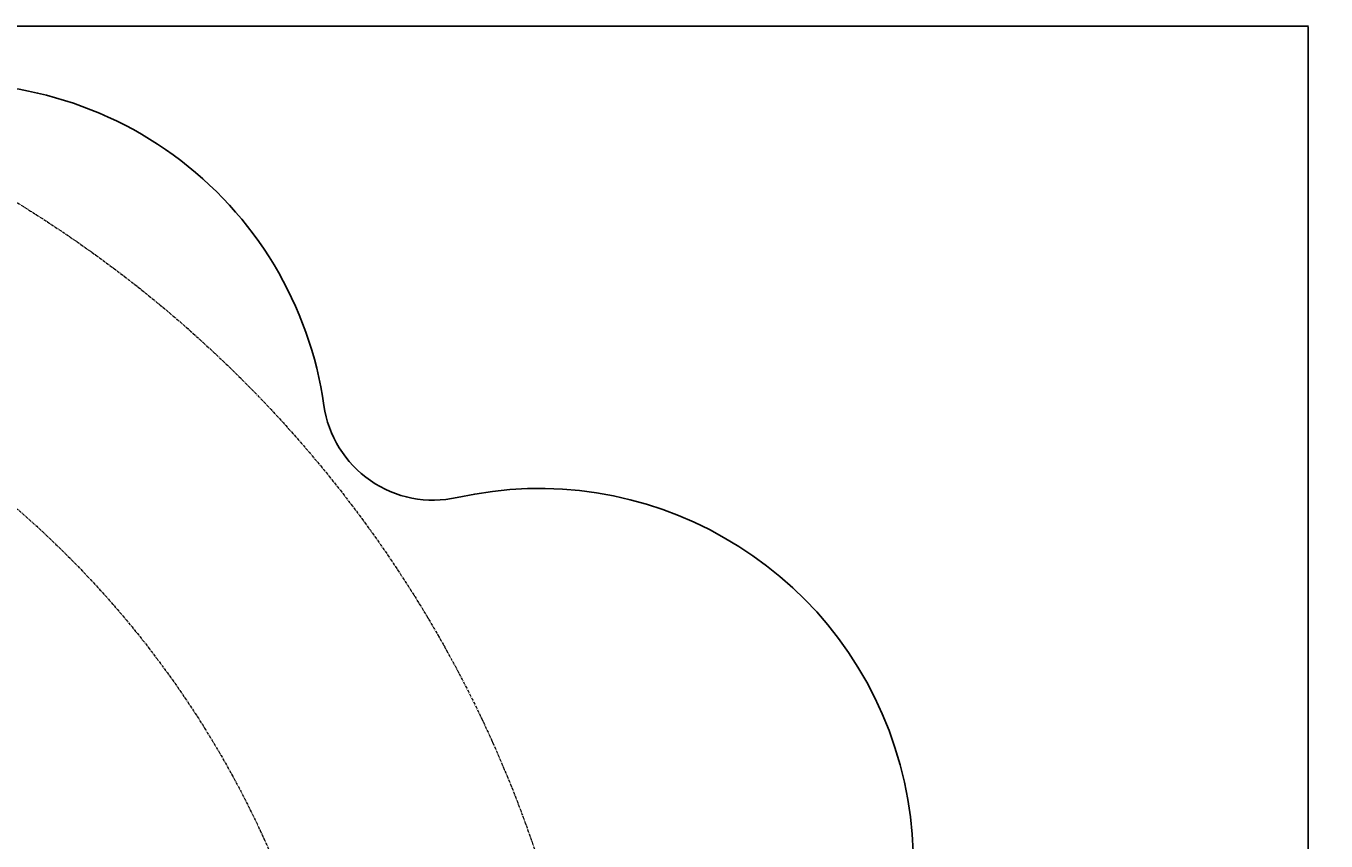
# Model space of a CAD drawing. Units: millimetres. Extents: x -8638 to 9009, y -7470 to 7689.
# Drawn here: x 3109 to 9009, y 2191 to 5889 of the extents above; entities that cross this region are included whole.
import ezdxf

# ---------------------------------------------------------------- set-up
doc = ezdxf.new("R2010")
doc.units = ezdxf.units.MM
doc.header["$PDSIZE"] = -1
doc.linetypes.add('CENTERX2', pattern=[20.32, 12.7, -2.54, 2.54, -2.54])
doc.dimstyles.new('ISO-25', dxfattribs={"dimtxt": 2.5, "dimasz": 2.5, "dimexe": 1.25, "dimexo": 0.625, "dimtad": 1, "dimtxsty": 'Standard', "dimcen": 2.5, "dimadec": 0, "dimazin": 0, "dimtfac": 1, "dimtmove": 0, "dimatfit": 3, "dimfxl": 1, "dimarcsym": 0})

# ---------------------------------------------------------------- blocks, each defined once
blk = doc.blocks.new('*D3')
at = {"color": 0, "lineweight": -2, "transparency": 16777216}
for p, q in [((208.4, 5888.9), (8929.2, 5888.9)), ((8928.2, 5885.6), (8928.2, 946)), ((8928.2, -4051.6), (8928.2, 888)), ((-3022.6, -4054.9), (8929.2, -4054.9))]:
    blk.add_line(p, q, dxfattribs=at)
at = {"color": 0, "transparency": 16777216}
for points in [[(8927.7, 5885.6), (8928.8, 5885.6), (8928.2, 5888.9)], [(8927.7, -4051.6), (8928.8, -4051.6), (8928.2, -4054.9)]]:
    blk.add_solid(points, dxfattribs=at)
at = {"layer": 'Defpoints', "color": 0, "transparency": 16777216}
for p in [(208.4, 5888.9), (8928.2, 5888.9), (-3022.6, -4054.9)]:
    blk.add_point(p, dxfattribs=at)
at = {"color": 0, "transparency": 16777216, "insert": (8928.2, 917), "char_height": 5, "attachment_point": 5}
blk.add_mtext('{\\H11x;9944}', dxfattribs=at)

msp = doc.modelspace()

# ---------------------------------------------------------------- linework, layer by layer
at = {"color": 7, "linetype": 'CENTERX2', "lineweight": 18}
for radius in [5496.8, 4371.5]:
    msp.add_circle((208.4, 392.1), radius, dxfattribs=at)
at = {"color": 7, "linetype": 'Continuous', "lineweight": 25}
for centre, radius, start, end in [((2777.9, 3928.7), 1700, 8.07361, 99.92639), ((4956.1, 4237.7), 500, 188.07361, 282.60534), ((5436.2, 2090.7), 1700, 293.39466, 102.60534)]:
    msp.add_arc(centre, radius, start, end, dxfattribs=at)

# ---------------------------------------------------------------- dimensions: what is measured, and where the dimension line sits
dim = msp.add_linear_dim(base=(8928.2, 5888.9), p1=(-3022.6, -4054.9), p2=(208.4, 5888.9), angle=90, text='{\\H11x;<>}', dimstyle='ISO-25', override={"dimtxt": 5, "dimasz": 3.302, "dimexe": 1, "dimexo": 0, "dimgap": 1.524, "dimtih": 1, "dimtoh": 1, "dimdec": 0, "dimzin": 0, "dimadec": 2, "dimtzin": 0})
dim.commit()
dim.dimension.update_dxf_attribs({"geometry": '*D3', "text_midpoint": (8928.2, 917)})

doc.saveas('drawing.dxf')
